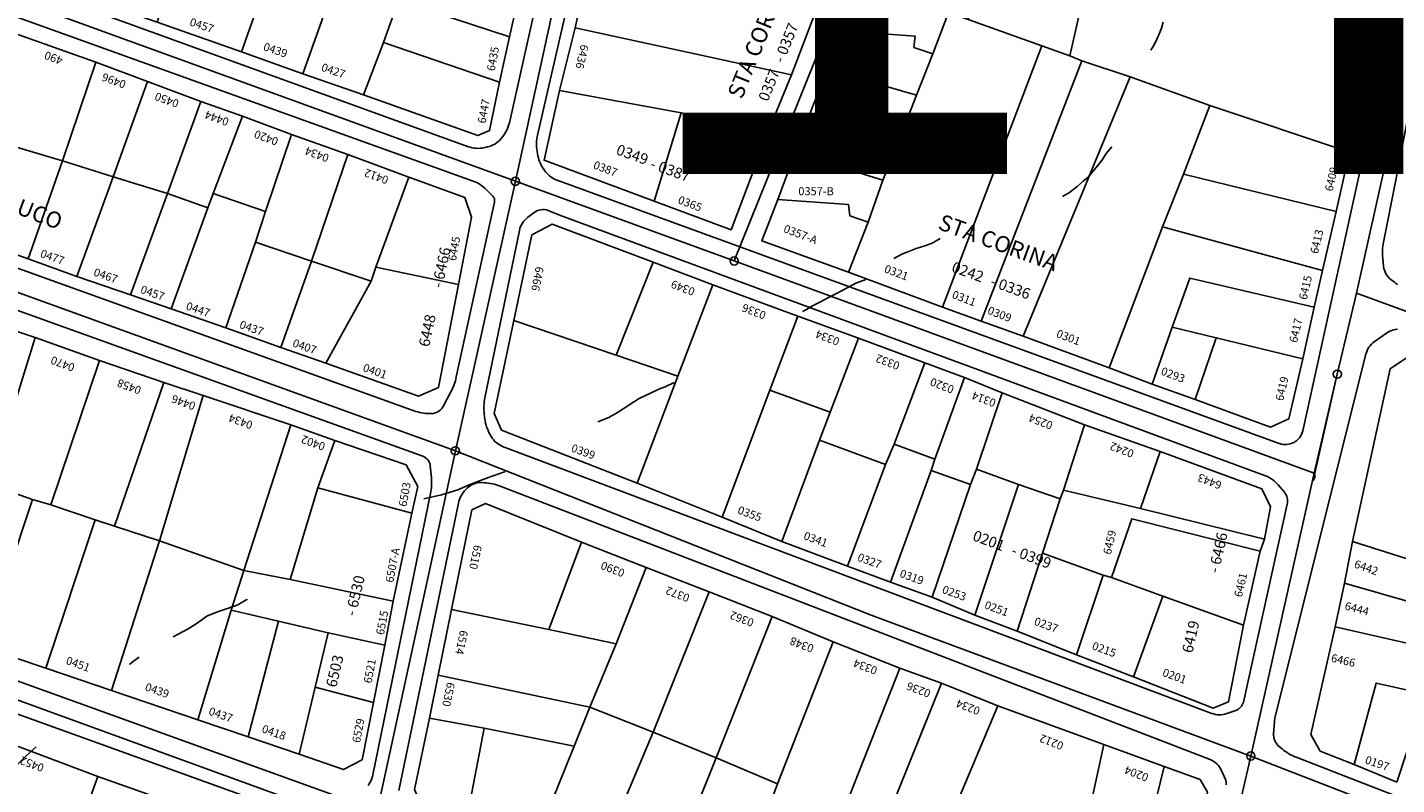
# Model space of a CAD drawing. Extents: x 341965 to 349308, y 6286600 to 6293425.
# Drawn here: x 345547 to 345801, y 6290346 to 6290487 of the extents above; entities that cross this region are included whole.
import ezdxf

# ---------------------------------------------------------------- set-up
doc = ezdxf.new("R2010")
doc.units = 0
doc.header["$MEASUREMENT"] = 0
doc.layers.get('0').update_dxf_attribs({"linetype": 'CONTINUOUS'})
for name, color, linetype in [('1010', 7, 'CONTINUOUS'), ('1400', 7, 'CONTINUOUS'), ('1500', 7, 'CONTINUOUS'), ('2000', 7, 'CONTINUOUS'), ('2510', 7, 'CONTINUOUS'), ('LIMITE_PREDIAL', 7, 'CONTINUOUS')]:
    doc.layers.add(name, color=color, linetype=linetype)

msp = doc.modelspace()

# ---------------------------------------------------------------- linework, layer by layer
at = {"color": 10}
for points in [[(345611.17, 6290601.79), (345664.68, 6290583.15), (345637.49, 6290458.61)], [(345785.9, 6290541.35), (345807.15, 6290533.71), (345797.15, 6290495.1), (345801.47, 6290471.73), (345793.89, 6290437.8), (345790.34, 6290422.76)], [(345458.46, 6290523.64), (345637.49, 6290458.61)], [(345678.19, 6290443.8), (345702.24, 6290503.53)], [(345448.52, 6290472.84), (345626.33, 6290408.5)], [(345637.49, 6290458.61), (345626.33, 6290408.5)], [(345637.49, 6290458.61), (345678.19, 6290443.8)], [(345678.19, 6290443.8), (345786.06, 6290404.32), (345790.34, 6290422.76)], [(345790.34, 6290422.76), (345793.89, 6290437.8), (345833.66, 6290423.32), (345886.08, 6290405.09), (345893.09, 6290403.69), (345908.23, 6290404.25), (345916.64, 6290405.38), (345920.57, 6290405.38), (345979.44, 6290391.36), (346049.79, 6290375.24)], [(345790.34, 6290422.76), (345785.87, 6290402.99), (345786.2, 6290403.64), (345786.06, 6290404.32), (345774.27, 6290351.75)], [(345626.33, 6290408.5), (345611.05, 6290338.07)], [(345626.33, 6290408.5), (345703.65, 6290377.95), (345774.27, 6290351.75)], [(345432.68, 6290403.01), (345479.74, 6290385.88), (345611.05, 6290338.07)], [(345774.27, 6290351.75), (345757.82, 6290280.82)], [(345774.27, 6290351.75), (345833.08, 6290328.95), (345897.24, 6290302.63), (345942.23, 6290284.46), (345970.38, 6290272.82), (346023.05, 6290252.13)]]:
    msp.add_lwpolyline(points, dxfattribs=at)
at = {"color": 1}
for points in [[(345757.97, 6290488.22), (345757.62, 6290487.09), (345757.25, 6290486.17), (345756.79, 6290485.04), (345756.27, 6290483.99), (345755.64, 6290483.01)], [(345748.39, 6290465), (345747.38, 6290463.77), (345746.54, 6290462.47), (345745.2, 6290460.79), (345744.02, 6290459.4), (345743.09, 6290458.61), (345741.93, 6290457.62), (345740.55, 6290456.52), (345739.26, 6290455.77)], [(345716.46, 6290447.95), (345714.97, 6290447.12), (345713.62, 6290446.62), (345712.01, 6290446.1), (345710.46, 6290445.48), (345709.47, 6290445.14), (345707.85, 6290444.29)], [(345702.56, 6290440.37), (345702.53, 6290440.29), (345700.91, 6290439.73), (345697.44, 6290437.86), (345695.72, 6290436.98), (345694.24, 6290436.21), (345692.71, 6290435.45), (345691.63, 6290434.79), (345690.87, 6290434.43)], [(345666.99, 6290421.19), (345665.31, 6290420.4), (345664.15, 6290419.96), (345662.75, 6290419.28), (345660.5, 6290418.25), (345658.77, 6290417.13), (345656.47, 6290415.64), (345654.86, 6290414.7), (345652.81, 6290413.92)], [(345635.43, 6290404.54), (345635.48, 6290404.57), (345632.31, 6290403.47), (345629.18, 6290402.28), (345626.78, 6290401.26), (345623.72, 6290400.3), (345620.48, 6290399.6)], [(345587.57, 6290380.89), (345587.56, 6290380.85), (345585.88, 6290379.84), (345583.97, 6290379.19), (345582.06, 6290378.54), (345580.11, 6290377.75), (345578.13, 6290376.33), (345576.64, 6290375.4), (345573.86, 6290373.89)], [(345567.5, 6290370.16), (345566.44, 6290369.39), (345565.74, 6290368.8)], [(345548.39, 6290353.46), (345546.48, 6290351.8), (345545.13, 6290350.41), (345542.88, 6290348.24), (345541.26, 6290347.13), (345540.15, 6290346.35), (345538.91, 6290345.33), (345538.03, 6290344.64), (345537.22, 6290343.88), (345536.09, 6290342.92), (345534.88, 6290342.12), (345533.74, 6290341.3), (345533.03, 6290340.83), (345530.44, 6290339.43), (345528.95, 6290338.87), (345527.78, 6290338.1), (345526.81, 6290337.24), (345526.08, 6290336.45), (345524.96, 6290335.44)]]:
    msp.add_lwpolyline(points, dxfattribs=at)
msp.add_circle((345678.18, 6290443.8), 0.759)
at = {"layer": '1400', "color": 2}
for points in [[(345537.76, 6290500.06), (345547.2, 6290496.65), (345555.12, 6290493.74), (345570.89, 6290488.2), (345586.54, 6290482.67), (345597.98, 6290478.58), (345609.23, 6290474.7), (345630.5, 6290467.11), (345632.69, 6290468.03), (345634.51, 6290477.06), (345636.41, 6290485.47), (345638.23, 6290493.79), (345640.05, 6290502.41), (345641.86, 6290509.93), (345643.59, 6290518.04), (345647.3, 6290535.89), (345648.92, 6290544.3), (345651.02, 6290552.82), (345654.46, 6290568.96)], [(345651.21, 6290499.12), (345648.61, 6290487.12), (345645.71, 6290475.52), (345642.81, 6290462.52), (345663.31, 6290454.92), (345677.61, 6290449.62), (345684.71, 6290468.32), (345688.81, 6290478.42), (345693.11, 6290489.62)], [(345701.11, 6290494.22), (345698.31, 6290486.62), (345695.31, 6290478.82), (345692.11, 6290470.82), (345689.21, 6290463.12), (345686.31, 6290455.22), (345683.31, 6290447.52), (345699.41, 6290441.72), (345716.91, 6290435.22), (345724.11, 6290432.62), (345731.91, 6290429.82), (345747.91, 6290423.92), (345755.91, 6290420.92), (345763.91, 6290418.02), (345777.91, 6290412.92), (345781.31, 6290414.42), (345783.91, 6290425.62), (345786.01, 6290435.22), (345787.61, 6290442.02), (345790.11, 6290453.02), (345792.61, 6290464.02), (345795.01, 6290473.92), (345795.21, 6290477.12), (345794.41, 6290481.22), (345792.31, 6290485.42), (345790.61, 6290491.52)], [(345583.61, 6290431.38), (345593.84, 6290427.74), (345602.26, 6290424.78), (345619.49, 6290418.68), (345623.18, 6290420.3), (345626.88, 6290439.42), (345629.31, 6290451.93), (345628.09, 6290455.62), (345617.66, 6290459.37), (345606.34, 6290463.61), (345595.82, 6290467.34), (345586.71, 6290470.7), (345578.99, 6290473.45), (345569.06, 6290477.2), (345559.45, 6290480.75), (345543.22, 6290486.56)], [(345530.52, 6290449.99), (345546.85, 6290444.18), (345555.96, 6290440.93), (345565.88, 6290437.48), (345573.5, 6290434.93), (345583.61, 6290431.38)], [(345663.12, 6290443.56), (345674.22, 6290439.36), (345690.02, 6290433.56), (345701.32, 6290429.46), (345713.62, 6290424.86), (345721.02, 6290422.16), (345728.02, 6290419.26), (345743.32, 6290413.36), (345757.42, 6290408.36), (345776.32, 6290401.46), (345777.92, 6290398.06), (345776.82, 6290392.06), (345776.02, 6290389.86), (345772.92, 6290376.06), (345770.12, 6290361.86), (345767.22, 6290360.66), (345752.42, 6290366.46), (345741.82, 6290370.56), (345730.82, 6290374.96), (345722.92, 6290377.96), (345715.02, 6290381.26), (345707.22, 6290384.06), (345699.22, 6290387.06), (345687.02, 6290391.66), (345675.92, 6290396.16), (345660.12, 6290402.46), (345634.92, 6290412.36), (345633.52, 6290415.46), (345637.22, 6290432.76), (345640.52, 6290448.66), (345644.32, 6290450.66), (345663.12, 6290443.56)], [(345538.51, 6290372.02), (345550.18, 6290368.11), (345562.35, 6290363.91), (345578.44, 6290358.47), (345587.79, 6290355.33), (345597.25, 6290352.08), (345605.5, 6290349.22), (345608.97, 6290351.07), (345611.09, 6290361.71), (345613.22, 6290372.35), (345614.78, 6290380.57), (345618.21, 6290396.93), (345619.33, 6290401.85), (345617.17, 6290405.91), (345603.89, 6290410.4), (345595.74, 6290413.36), (345579.45, 6290418.8), (345572.11, 6290421.18), (345560.14, 6290425.28), (345548.17, 6290429.59), (345526.75, 6290436.73)], [(345803.23, 6290425.8), (345800.16, 6290423.75), (345793.16, 6290391.64), (345791.68, 6290383.92), (345789.91, 6290375.79), (345785.4, 6290355.73), (345787.15, 6290352.66), (345793.49, 6290350.16), (345801.42, 6290346.91)], [(345618.71, 6290345.51), (345621.51, 6290358.81), (345623.11, 6290366.81), (345625.61, 6290379.01), (345629.41, 6290397.51), (345631.91, 6290398.71), (345649.81, 6290391.51), (345661.81, 6290386.81), (345673.51, 6290382.31), (345685.21, 6290377.71), (345696.61, 6290373.01), (345709.01, 6290368.11), (345716.71, 6290365.31), (345727.21, 6290361.11), (345746.91, 6290353.91), (345758.11, 6290349.81), (345764.81, 6290347.41), (345766.21, 6290345.01)], [(345543.86, 6290226.41), (345555.43, 6290222.54), (345566.71, 6290218.67), (345575.27, 6290216.26), (345578.79, 6290218.24), (345582.29, 6290235.32), (345584.35, 6290244.51), (345586.31, 6290254.19), (345588.88, 6290266.18), (345592.07, 6290281.46), (345597.12, 6290304.93), (345599.38, 6290315.41), (345601.13, 6290323.3), (345603.09, 6290330.42), (345601.11, 6290333.53), (345590.55, 6290336.95), (345582.77, 6290339.9), (345574.19, 6290342.85), (345559.82, 6290347.94), (345539.07, 6290355.77)]]:
    msp.add_lwpolyline(points, dxfattribs=at)
at = {"layer": '1500'}
for centre in [(345637.48, 6290458.61), (345790.33, 6290422.76), (345626.32, 6290408.5), (345774.26, 6290351.75)]:
    msp.add_circle(centre, 0.759, dxfattribs=at)
at = {"layer": '2000', "color": 1}
for points in [[(345465.88, 6290524.06), (345628.76, 6290465.05), (345629.11, 6290464.94), (345629.46, 6290464.85), (345629.82, 6290464.79), (345630.19, 6290464.75), (345630.55, 6290464.74), (345630.92, 6290464.76), (345631.28, 6290464.8), (345631.64, 6290464.86), (345632.32, 6290465.01), (345632.67, 6290465.11), (345633.01, 6290465.23), (345633.34, 6290465.38), (345633.66, 6290465.55), (345633.96, 6290465.75), (345634.24, 6290465.97), (345634.51, 6290466.22), (345634.75, 6290466.49), (345635.09, 6290466.89), (345635.32, 6290467.18), (345635.53, 6290467.48), (345635.72, 6290467.79), (345635.89, 6290468.12), (345636.04, 6290468.45), (345636.17, 6290468.8), (345636.28, 6290469.15), (345636.37, 6290469.51), (345659.45, 6290572.98)], [(345665.34, 6290570.31), (345641.61, 6290467.22), (345641.54, 6290466.86), (345641.48, 6290466.49), (345641.44, 6290466.12), (345641.42, 6290465.75), (345641.42, 6290465.38), (345641.43, 6290465.01), (345641.47, 6290464.64), (345641.52, 6290464.28), (345641.61, 6290463.7), (345641.68, 6290463.34), (345641.77, 6290462.98), (345641.87, 6290462.62), (345642, 6290462.28), (345642.14, 6290461.94), (345642.3, 6290461.6), (345642.48, 6290461.28), (345642.68, 6290460.97), (345642.87, 6290460.68), (345643.08, 6290460.38), (345643.32, 6290460.11), (345643.57, 6290459.85), (345643.84, 6290459.61), (345644.14, 6290459.4), (345644.45, 6290459.21), (345644.77, 6290459.04), (345645.1, 6290458.9), (345779.51, 6290409.88), (345780.19, 6290409.7), (345780.89, 6290409.67), (345781.58, 6290409.79), (345782.23, 6290410.05), (345782.81, 6290410.44), (345783.3, 6290410.94), (345783.67, 6290411.54), (345783.91, 6290412.2), (345796.21, 6290468.02), (345796.3, 6290468.39), (345796.37, 6290468.75), (345796.44, 6290469.12), (345796.5, 6290469.49), (345796.55, 6290469.86), (345796.59, 6290470.23), (345796.62, 6290470.6), (345796.64, 6290470.98), (345796.83, 6290475.47), (345796.85, 6290475.84), (345796.85, 6290476.22), (345796.84, 6290476.59), (345796.82, 6290476.96), (345796.78, 6290477.33), (345796.74, 6290477.71), (345796.69, 6290478.07), (345796.63, 6290478.44), (345795.34, 6290485.37), (345794.2, 6290488.1)], [(345457.84, 6290473.74), (345618.98, 6290415.84), (345619.33, 6290415.72), (345619.69, 6290415.62), (345620.05, 6290415.54), (345620.41, 6290415.48), (345620.78, 6290415.44), (345621.15, 6290415.41), (345621.52, 6290415.41), (345621.89, 6290415.42), (345621.94, 6290415.42), (345622.28, 6290415.47), (345622.61, 6290415.55), (345622.93, 6290415.68), (345623.22, 6290415.85), (345623.5, 6290416.05), (345623.74, 6290416.29), (345623.96, 6290416.55), (345624.13, 6290416.85), (345625.5, 6290419.45), (345625.67, 6290419.79), (345625.82, 6290420.13), (345625.96, 6290420.47), (345626.09, 6290420.82), (345626.21, 6290421.17), (345626.32, 6290421.53), (345626.41, 6290421.89), (345626.49, 6290422.25), (345633.61, 6290454.72), (345633.63, 6290454.87), (345633.63, 6290455.03), (345633.62, 6290455.18), (345633.58, 6290455.33), (345633.53, 6290455.47), (345633.46, 6290455.61), (345633.38, 6290455.73), (345633.28, 6290455.85), (345632.07, 6290457.08), (345631.8, 6290457.34), (345631.52, 6290457.58), (345631.23, 6290457.8), (345630.93, 6290458.01), (345630.61, 6290458.2), (345630.29, 6290458.37), (345629.95, 6290458.53), (345629.61, 6290458.66), (345463.2, 6290518.49)], [(345804.35, 6290475.31), (345801.24, 6290458.8), (345798.94, 6290447.31), (345798.87, 6290446.94), (345798.81, 6290446.58), (345798.77, 6290446.21), (345798.75, 6290445.83), (345798.74, 6290445.46), (345798.74, 6290445.09), (345798.76, 6290444.72), (345798.79, 6290444.35), (345798.95, 6290442.78), (345799, 6290442.43), (345799.09, 6290442.09), (345799.21, 6290441.76), (345799.37, 6290441.44), (345799.56, 6290441.14), (345799.77, 6290440.85), (345800.01, 6290440.6), (345800.28, 6290440.36), (345800.95, 6290439.84), (345801.25, 6290439.61), (345801.56, 6290439.4)], [(345610.09, 6290346.29), (345610.3, 6290346.59), (345610.48, 6290346.9), (345610.64, 6290347.23), (345610.78, 6290347.57), (345610.89, 6290347.92), (345610.98, 6290348.27), (345621.7, 6290400.54), (345621.77, 6290400.91), (345621.82, 6290401.28), (345621.86, 6290401.65), (345621.89, 6290402.02), (345621.9, 6290402.39), (345621.9, 6290402.76), (345621.89, 6290403.14), (345621.86, 6290403.51), (345621.66, 6290405.71), (345621.61, 6290406), (345621.52, 6290406.29), (345621.39, 6290406.56), (345621.23, 6290406.81), (345621.03, 6290407.03), (345620.8, 6290407.22), (345620.55, 6290407.38), (345620.28, 6290407.5), (345453.88, 6290467.33)], [(345643.26, 6290453.29), (345642.92, 6290453.35), (345642.58, 6290453.37), (345642.24, 6290453.34), (345641.91, 6290453.27), (345641.58, 6290453.16), (345641.28, 6290453.01), (345640.99, 6290452.82), (345639.76, 6290451.87), (345639.48, 6290451.64), (345639.23, 6290451.39), (345639, 6290451.11), (345638.79, 6290450.82), (345638.61, 6290450.51), (345638.46, 6290450.18), (345638.34, 6290449.84), (345638.25, 6290449.49), (345631.81, 6290418.34), (345631.74, 6290417.98), (345631.69, 6290417.61), (345631.65, 6290417.24), (345631.63, 6290416.87), (345631.62, 6290416.5), (345631.63, 6290416.13), (345631.65, 6290415.75), (345631.69, 6290415.39), (345631.82, 6290414.38), (345631.87, 6290414.02), (345631.94, 6290413.65), (345632.04, 6290413.29), (345632.14, 6290412.94), (345632.27, 6290412.59), (345632.41, 6290412.25), (345632.57, 6290411.92), (345632.75, 6290411.59), (345632.98, 6290411.18), (345633.17, 6290410.87), (345633.39, 6290410.58), (345633.63, 6290410.32), (345633.89, 6290410.07), (345634.17, 6290409.85), (345634.47, 6290409.65), (345634.79, 6290409.47), (345635.12, 6290409.33), (345766.98, 6290359.68), (345767.32, 6290359.57), (345767.67, 6290359.48), (345768.03, 6290359.43), (345768.38, 6290359.41), (345768.74, 6290359.42), (345769.1, 6290359.46), (345769.45, 6290359.54), (345769.79, 6290359.64), (345771.45, 6290360.23), (345771.7, 6290360.34), (345771.94, 6290360.47), (345772.16, 6290360.64), (345772.35, 6290360.83), (345772.52, 6290361.05), (345772.67, 6290361.28), (345772.78, 6290361.53), (345772.86, 6290361.79), (345781, 6290398.56), (345781.05, 6290398.85), (345781.07, 6290399.15), (345781.05, 6290399.44), (345781, 6290399.73), (345780.92, 6290400.02), (345780.81, 6290400.29), (345780.66, 6290400.55), (345780.49, 6290400.79), (345779.36, 6290402.16), (345779.12, 6290402.44), (345778.86, 6290402.69), (345778.58, 6290402.94), (345778.29, 6290403.16), (345777.99, 6290403.36), (345777.67, 6290403.54), (345777.34, 6290403.7), (345777, 6290403.84), (345645.86, 6290452.28), (345643.58, 6290453.18), (345643.26, 6290453.29)], [(345801.51, 6290431.12), (345801.15, 6290431.06), (345800.8, 6290430.98), (345800.46, 6290430.86), (345800.12, 6290430.72), (345799.81, 6290430.55), (345799.5, 6290430.36), (345797.22, 6290428.77), (345796.94, 6290428.55), (345796.68, 6290428.31), (345796.44, 6290428.04), (345796.22, 6290427.76), (345796.04, 6290427.45), (345795.88, 6290427.13), (345795.75, 6290426.8), (345795.66, 6290426.45), (345778.7, 6290358.84), (345778.5, 6290355.95), (345778.5, 6290355.61), (345778.53, 6290355.26), (345778.61, 6290354.93), (345778.73, 6290354.6), (345778.89, 6290354.29), (345779.08, 6290354), (345779.3, 6290353.74), (345779.55, 6290353.5), (345780.12, 6290353.04), (345780.41, 6290352.81), (345780.71, 6290352.59), (345781.02, 6290352.38), (345781.33, 6290352.18), (345781.66, 6290352), (345781.99, 6290351.83), (345782.33, 6290351.68), (345782.67, 6290351.54), (346006.66, 6290264.39)], [(345444.61, 6290401.88), (345603.61, 6290344.55)], [(345630.82, 6290402.61), (345630.47, 6290402.57), (345630.12, 6290402.5), (345629.79, 6290402.39), (345629.47, 6290402.25), (345629.16, 6290402.07), (345628.87, 6290401.87), (345628.61, 6290401.63), (345628.27, 6290401.3), (345628.02, 6290401.04), (345627.79, 6290400.75), (345627.59, 6290400.45), (345627.4, 6290400.14), (345627.24, 6290399.82), (345627.1, 6290399.48), (345626.99, 6290399.13), (345626.91, 6290398.78), (345615.79, 6290345.33)], [(345769.64, 6290346.42), (345769.66, 6290346.54), (345769.68, 6290346.66), (345769.68, 6290346.78), (345769.68, 6290346.9), (345769.66, 6290347.03), (345769.63, 6290347.15), (345769.6, 6290347.26), (345769.55, 6290347.38), (345768.73, 6290349.17), (345768.57, 6290349.49), (345768.38, 6290349.79), (345768.16, 6290350.06), (345767.91, 6290350.32), (345767.64, 6290350.55), (345767.35, 6290350.76), (345767.04, 6290350.93), (345766.71, 6290351.08), (345634.65, 6290401.96), (345634.3, 6290402.08), (345633.94, 6290402.2), (345633.58, 6290402.3), (345633.22, 6290402.38), (345632.86, 6290402.45), (345632.49, 6290402.51), (345632.12, 6290402.55), (345631.75, 6290402.58), (345631.17, 6290402.61), (345630.82, 6290402.61)], [(345605.39, 6290337.7), (345441.03, 6290397.04)]]:
    msp.add_lwpolyline(points, dxfattribs=at)
at = {"layer": 'LIMITE_PREDIAL', "color": 4}
for points in [[(345735.21, 6290551.02), (345726.81, 6290512.52), (345724.11, 6290499.82), (345721.71, 6290488.72), (345735.41, 6290483.82), (345740.61, 6290481.92), (345745.71, 6290504.72), (345746.51, 6290507.82), (345734.21, 6290510.82), (345744.01, 6290547.92), (345735.21, 6290551.02)], [(345586.54, 6290482.67), (345603.75, 6290531.34), (345587.29, 6290536.67), (345570.89, 6290488.2), (345586.54, 6290482.67)], [(345792.61, 6290464.02), (345795.01, 6290473.92), (345795.21, 6290477.12), (345794.41, 6290481.22), (345792.31, 6290485.42), (345790.61, 6290491.52), (345791.21, 6290500.02), (345792.21, 6290505.12), (345796.61, 6290529.82), (345779.61, 6290535.62), (345771.21, 6290498.22), (345759.31, 6290501.32), (345745.71, 6290504.72), (345740.61, 6290481.92), (345742.81, 6290481.02), (345751.81, 6290478.02), (345766.61, 6290472.72), (345792.61, 6290464.02)], [(345586.54, 6290482.67), (345603.75, 6290531.34), (345615.29, 6290527.36), (345597.98, 6290478.58), (345586.54, 6290482.67)], [(345597.98, 6290478.58), (345615.29, 6290527.36), (345627.43, 6290523.38), (345624.3, 6290515.75), (345621.39, 6290507.72), (345618.47, 6290499.69), (345615.75, 6290492.26), (345612.93, 6290484.43), (345609.23, 6290474.7), (345597.98, 6290478.58)], [(345638.23, 6290493.79), (345618.47, 6290499.69), (345615.75, 6290492.26), (345636.41, 6290485.47), (345638.23, 6290493.79)], [(345648.61, 6290487.12), (345688.81, 6290478.42), (345693.11, 6290489.62), (345651.21, 6290499.12), (345648.61, 6290487.12)], [(345698.31, 6290486.62), (345711.81, 6290485.62), (345711.61, 6290483.52), (345715.11, 6290482.32), (345718.01, 6290490.02), (345710.91, 6290492.42), (345707.71, 6290493.62), (345701.11, 6290494.22), (345698.31, 6290486.62)], [(345636.41, 6290485.47), (345615.75, 6290492.26), (345612.93, 6290484.43), (345634.51, 6290477.06), (345636.41, 6290485.47)], [(345716.91, 6290435.22), (345735.41, 6290483.82), (345721.71, 6290488.72), (345718.01, 6290490.02), (345715.11, 6290482.32), (345712.11, 6290474.62), (345709.11, 6290467.02), (345705.81, 6290458.82), (345703.11, 6290451.02), (345699.41, 6290441.72), (345716.91, 6290435.22)], [(345559.45, 6290480.75), (345553.25, 6290462.42), (345536.72, 6290467.33), (345543.22, 6290486.56), (345559.45, 6290480.75)], [(345645.71, 6290475.52), (345668.31, 6290471.32), (345684.71, 6290468.32), (345688.81, 6290478.42), (345648.61, 6290487.12), (345645.71, 6290475.52)], [(345698.31, 6290486.62), (345711.81, 6290485.62), (345711.61, 6290483.52), (345715.11, 6290482.32), (345712.11, 6290474.62), (345706.51, 6290476.22), (345706.31, 6290478.12), (345695.31, 6290478.82), (345698.31, 6290486.62)], [(345630.5, 6290467.11), (345609.23, 6290474.7), (345612.93, 6290484.43), (345634.51, 6290477.06), (345632.69, 6290468.03), (345630.5, 6290467.11)], [(345716.91, 6290435.22), (345724.11, 6290432.62), (345742.81, 6290481.02), (345740.61, 6290481.92), (345735.41, 6290483.82), (345716.91, 6290435.22)], [(345559.45, 6290480.75), (345553.25, 6290462.42), (345562.66, 6290459.46), (345569.06, 6290477.2), (345559.45, 6290480.75)], [(345724.11, 6290432.62), (345742.81, 6290481.02), (345751.81, 6290478.02), (345731.91, 6290429.82), (345724.11, 6290432.62)], [(345578.99, 6290473.45), (345572.78, 6290456.32), (345562.66, 6290459.46), (345569.06, 6290477.2), (345578.99, 6290473.45)], [(345692.11, 6290470.82), (345705.21, 6290469.82), (345705.11, 6290468.22), (345709.11, 6290467.02), (345712.11, 6290474.62), (345706.51, 6290476.22), (345706.31, 6290478.12), (345695.31, 6290478.82), (345692.11, 6290470.82)], [(345747.91, 6290423.92), (345757.81, 6290450.12), (345761.71, 6290459.92), (345766.61, 6290472.72), (345751.81, 6290478.02), (345731.91, 6290429.82), (345747.91, 6290423.92)], [(345663.31, 6290454.92), (345668.31, 6290471.32), (345645.71, 6290475.52), (345642.81, 6290462.52), (345663.31, 6290454.92)], [(345578.99, 6290473.45), (345572.78, 6290456.32), (345580.3, 6290453.67), (345581.28, 6290456.37), (345586.71, 6290470.7), (345578.99, 6290473.45)], [(345792.61, 6290464.02), (345766.61, 6290472.72), (345761.71, 6290459.92), (345790.11, 6290453.02), (345792.61, 6290464.02)], [(345595.82, 6290467.34), (345591, 6290453.03), (345581.28, 6290456.37), (345586.71, 6290470.7), (345595.82, 6290467.34)], [(345677.61, 6290449.62), (345684.71, 6290468.32), (345668.31, 6290471.32), (345663.31, 6290454.92), (345677.61, 6290449.62)], [(345692.11, 6290470.82), (345705.21, 6290469.82), (345705.11, 6290468.22), (345709.11, 6290467.02), (345705.81, 6290458.82), (345700.61, 6290460.42), (345700.71, 6290462.42), (345689.21, 6290463.12), (345692.11, 6290470.82)], [(345546.85, 6290444.18), (345553.25, 6290462.42), (345536.72, 6290467.33), (345530.52, 6290449.99), (345546.85, 6290444.18)], [(345606.34, 6290463.61), (345599.55, 6290443.77), (345589.13, 6290447.31), (345591, 6290453.03), (345595.82, 6290467.34), (345606.34, 6290463.61)], [(345555.96, 6290440.93), (345562.66, 6290459.46), (345553.25, 6290462.42), (345546.85, 6290444.18), (345555.96, 6290440.93)], [(345617.66, 6290459.37), (345611.56, 6290442.64), (345610.67, 6290440.03), (345599.55, 6290443.77), (345606.34, 6290463.61), (345617.66, 6290459.37)], [(345686.31, 6290455.22), (345699.41, 6290454.32), (345699.71, 6290452.22), (345703.11, 6290451.02), (345705.81, 6290458.82), (345700.61, 6290460.42), (345700.71, 6290462.42), (345689.21, 6290463.12), (345686.31, 6290455.22)], [(345555.96, 6290440.93), (345562.66, 6290459.46), (345572.78, 6290456.32), (345565.88, 6290437.48), (345555.96, 6290440.93)], [(345626.88, 6290439.42), (345611.56, 6290442.64), (345617.66, 6290459.37), (345628.09, 6290455.62), (345629.31, 6290451.93), (345626.88, 6290439.42)], [(345790.11, 6290453.02), (345787.61, 6290442.02), (345757.81, 6290450.12), (345761.71, 6290459.92), (345790.11, 6290453.02)], [(345565.88, 6290437.48), (345572.78, 6290456.32), (345580.3, 6290453.67), (345573.5, 6290434.93), (345565.88, 6290437.48)], [(345583.61, 6290431.38), (345589.13, 6290447.31), (345591, 6290453.03), (345581.28, 6290456.37), (345580.3, 6290453.67), (345573.5, 6290434.93), (345583.61, 6290431.38)], [(345683.31, 6290447.52), (345699.41, 6290441.72), (345703.11, 6290451.02), (345699.71, 6290452.22), (345699.41, 6290454.32), (345686.31, 6290455.22), (345683.31, 6290447.52)], [(345637.22, 6290432.76), (345656.22, 6290426.26), (345663.12, 6290443.56), (345644.32, 6290450.66), (345640.52, 6290448.66), (345637.22, 6290432.76)], [(345787.61, 6290442.02), (345786.01, 6290435.22), (345762.91, 6290440.62), (345759.61, 6290431.52), (345755.91, 6290420.92), (345747.91, 6290423.92), (345757.81, 6290450.12), (345787.61, 6290442.02)], [(345593.84, 6290427.74), (345599.55, 6290443.77), (345589.13, 6290447.31), (345583.61, 6290431.38), (345593.84, 6290427.74)], [(345602.26, 6290424.78), (345610.67, 6290440.03), (345599.55, 6290443.77), (345593.84, 6290427.74), (345602.26, 6290424.78)], [(345619.49, 6290418.68), (345623.18, 6290420.3), (345626.88, 6290439.42), (345611.56, 6290442.64), (345610.67, 6290440.03), (345602.26, 6290424.78), (345619.49, 6290418.68)], [(345674.22, 6290439.36), (345667.72, 6290422.36), (345656.22, 6290426.26), (345663.12, 6290443.56), (345674.22, 6290439.36)], [(345690.02, 6290433.56), (345684.82, 6290419.76), (345675.92, 6290396.16), (345660.12, 6290402.46), (345667.72, 6290422.36), (345674.22, 6290439.36), (345690.02, 6290433.56)], [(345786.01, 6290435.22), (345762.91, 6290440.62), (345759.61, 6290431.52), (345767.81, 6290429.52), (345783.91, 6290425.62), (345786.01, 6290435.22)], [(345526.75, 6290436.73), (345518.27, 6290411.09), (345515.89, 6290403.75), (345523.23, 6290401.07), (345530.18, 6290398.49), (345537.52, 6290396.11), (345539.72, 6290402.24), (345548.17, 6290429.59), (345526.75, 6290436.73)], [(345660.12, 6290402.46), (345667.72, 6290422.36), (345656.22, 6290426.26), (345637.22, 6290432.76), (345633.52, 6290415.46), (345634.92, 6290412.36), (345660.12, 6290402.46)], [(345690.02, 6290433.56), (345684.82, 6290419.76), (345696.02, 6290415.66), (345701.32, 6290429.46), (345690.02, 6290433.56)], [(345755.91, 6290420.92), (345759.61, 6290431.52), (345767.81, 6290429.52), (345763.91, 6290418.02), (345755.91, 6290420.92)], [(345560.14, 6290425.28), (345551.08, 6290398.43), (345547.66, 6290399.47), (345539.72, 6290402.24), (345548.17, 6290429.59), (345560.14, 6290425.28)], [(345713.62, 6290424.86), (345707.92, 6290409.76), (345706.32, 6290405.96), (345694.02, 6290410.46), (345696.02, 6290415.66), (345701.32, 6290429.46), (345713.62, 6290424.86)], [(345783.91, 6290425.62), (345781.31, 6290414.42), (345777.91, 6290412.92), (345763.91, 6290418.02), (345767.81, 6290429.52), (345783.91, 6290425.62)], [(345560.14, 6290425.28), (345551.08, 6290398.43), (345559.33, 6290395.66), (345562.95, 6290394.52), (345572.11, 6290421.18), (345560.14, 6290425.28)], [(345713.62, 6290424.86), (345707.92, 6290409.76), (345715.52, 6290406.96), (345721.02, 6290422.16), (345713.62, 6290424.86)], [(345803.23, 6290425.8), (345822.21, 6290419.72), (345812.95, 6290385.37), (345793.16, 6290391.64), (345800.16, 6290423.75), (345803.23, 6290425.8)], [(345579.45, 6290418.8), (345571.29, 6290391.76), (345562.95, 6290394.52), (345572.11, 6290421.18), (345579.45, 6290418.8)], [(345728.02, 6290419.26), (345723.22, 6290405.06), (345722.12, 6290402.26), (345714.82, 6290404.86), (345715.52, 6290406.96), (345721.02, 6290422.16), (345728.02, 6290419.26)], [(345579.45, 6290418.8), (345571.29, 6290391.76), (345586.99, 6290386.22), (345595.74, 6290413.36), (345579.45, 6290418.8)], [(345687.02, 6290391.66), (345694.02, 6290410.46), (345696.02, 6290415.66), (345684.82, 6290419.76), (345675.92, 6290396.16), (345687.02, 6290391.66)], [(345743.32, 6290413.36), (345739.42, 6290401.16), (345738.82, 6290399.56), (345731.02, 6290402.26), (345723.22, 6290405.06), (345728.02, 6290419.26), (345743.32, 6290413.36)], [(345603.89, 6290410.4), (345600.73, 6290401.64), (345595.61, 6290384.56), (345586.99, 6290386.22), (345595.74, 6290413.36), (345603.89, 6290410.4)], [(345757.42, 6290408.36), (345753.72, 6290397.76), (345739.42, 6290401.16), (345743.32, 6290413.36), (345757.42, 6290408.36)], [(345618.21, 6290396.93), (345600.73, 6290401.64), (345603.89, 6290410.4), (345617.17, 6290405.91), (345619.33, 6290401.85), (345618.21, 6290396.93)], [(345699.22, 6290387.06), (345706.32, 6290405.96), (345694.02, 6290410.46), (345687.02, 6290391.66), (345699.22, 6290387.06)], [(345699.22, 6290387.06), (345706.32, 6290405.96), (345707.92, 6290409.76), (345715.52, 6290406.96), (345714.82, 6290404.86), (345707.22, 6290384.06), (345699.22, 6290387.06)], [(345776.82, 6290392.06), (345753.72, 6290397.76), (345757.42, 6290408.36), (345776.32, 6290401.46), (345777.92, 6290398.06), (345776.82, 6290392.06)], [(345707.22, 6290384.06), (345714.82, 6290404.86), (345722.12, 6290402.26), (345715.02, 6290381.26), (345707.22, 6290384.06)], [(345722.92, 6290377.96), (345731.02, 6290402.26), (345723.22, 6290405.06), (345722.12, 6290402.26), (345715.02, 6290381.26), (345722.92, 6290377.96)], [(345531.07, 6290374.6), (345537.52, 6290396.11), (345539.72, 6290402.24), (345547.66, 6290399.47), (345538.51, 6290372.02), (345531.07, 6290374.6)], [(345618.21, 6290396.93), (345600.73, 6290401.64), (345595.61, 6290384.56), (345614.78, 6290380.57), (345618.21, 6290396.93)], [(345730.82, 6290374.96), (345735.52, 6290389.46), (345738.82, 6290399.56), (345731.02, 6290402.26), (345722.92, 6290377.96), (345730.82, 6290374.96)], [(345776.02, 6290389.86), (345752.12, 6290395.86), (345748.32, 6290384.96), (345746.82, 6290385.36), (345735.52, 6290389.46), (345738.82, 6290399.56), (345739.42, 6290401.16), (345753.72, 6290397.76), (345776.82, 6290392.06), (345776.02, 6290389.86)], [(345538.51, 6290372.02), (345547.66, 6290399.47), (345551.08, 6290398.43), (345559.33, 6290395.66), (345550.18, 6290368.11), (345538.51, 6290372.02)], [(345625.61, 6290379.01), (345643.71, 6290375.31), (345649.81, 6290391.51), (345631.91, 6290398.71), (345629.41, 6290397.51), (345625.61, 6290379.01)], [(345562.35, 6290363.91), (345571.29, 6290391.76), (345562.95, 6290394.52), (345559.33, 6290395.66), (345550.18, 6290368.11), (345562.35, 6290363.91)], [(345776.02, 6290389.86), (345752.12, 6290395.86), (345748.32, 6290384.96), (345757.92, 6290381.46), (345772.92, 6290376.06), (345776.02, 6290389.86)], [(345562.35, 6290363.91), (345571.29, 6290391.76), (345586.99, 6290386.22), (345584.61, 6290378.88), (345578.44, 6290358.47), (345562.35, 6290363.91)], [(345661.81, 6290386.81), (345656.21, 6290372.61), (345643.71, 6290375.31), (345649.81, 6290391.51), (345661.81, 6290386.81)], [(345791.68, 6290383.92), (345820.61, 6290375.59), (345822.81, 6290382.13), (345821.3, 6290382.5), (345812.95, 6290385.37), (345793.16, 6290391.64), (345791.68, 6290383.92)], [(345730.82, 6290374.96), (345735.52, 6290389.46), (345746.82, 6290385.36), (345741.82, 6290370.56), (345730.82, 6290374.96)], [(345613.22, 6290372.35), (345602.68, 6290374.67), (345584.61, 6290378.88), (345586.99, 6290386.22), (345595.61, 6290384.56), (345614.78, 6290380.57), (345613.22, 6290372.35)], [(345673.51, 6290382.31), (345663.11, 6290356.21), (345651.31, 6290360.81), (345656.21, 6290372.61), (345661.81, 6290386.81), (345673.51, 6290382.31)], [(345741.82, 6290370.56), (345746.82, 6290385.36), (345748.32, 6290384.96), (345757.92, 6290381.46), (345752.42, 6290366.46), (345741.82, 6290370.56)], [(345791.68, 6290383.92), (345820.61, 6290375.59), (345818.51, 6290369.26), (345789.91, 6290375.79), (345791.68, 6290383.92)], [(345685.21, 6290377.71), (345674.81, 6290351.41), (345663.11, 6290356.21), (345673.51, 6290382.31), (345685.21, 6290377.71)], [(345752.42, 6290366.46), (345757.92, 6290381.46), (345772.92, 6290376.06), (345770.12, 6290361.86), (345767.22, 6290360.66), (345752.42, 6290366.46)], [(345578.44, 6290358.47), (345584.61, 6290378.88), (345593.44, 6290376.82), (345587.79, 6290355.33), (345578.44, 6290358.47)], [(345625.61, 6290379.01), (345643.71, 6290375.31), (345656.21, 6290372.61), (345651.31, 6290360.81), (345623.11, 6290366.81), (345625.61, 6290379.01)], [(345597.25, 6290352.08), (345600.24, 6290364.53), (345602.68, 6290374.67), (345593.44, 6290376.82), (345587.79, 6290355.33), (345597.25, 6290352.08)], [(345685.21, 6290377.71), (345674.81, 6290351.41), (345686.21, 6290346.61), (345696.61, 6290373.01), (345685.21, 6290377.71)], [(345793.49, 6290350.16), (345797.58, 6290365.31), (345806.8, 6290363.27), (345815.84, 6290360.91), (345818.51, 6290369.26), (345789.91, 6290375.79), (345785.4, 6290355.73), (345787.15, 6290352.66), (345793.49, 6290350.16)], [(345611.09, 6290361.71), (345600.24, 6290364.53), (345602.68, 6290374.67), (345613.22, 6290372.35), (345611.09, 6290361.71)], [(345696.61, 6290373.01), (345686.21, 6290346.61), (345684.01, 6290340.51), (345696.11, 6290335.71), (345697.21, 6290338.21), (345709.01, 6290368.11), (345696.61, 6290373.01)], [(345716.71, 6290365.31), (345704.81, 6290335.71), (345697.21, 6290338.21), (345709.01, 6290368.11), (345716.71, 6290365.31)], [(345621.51, 6290358.81), (345631.71, 6290356.91), (345648.41, 6290353.61), (345651.31, 6290360.81), (345623.11, 6290366.81), (345621.51, 6290358.81)], [(345727.21, 6290361.11), (345715.11, 6290332.41), (345713.31, 6290333.01), (345704.81, 6290335.71), (345716.71, 6290365.31), (345727.21, 6290361.11)], [(345801.42, 6290346.91), (345806.8, 6290363.27), (345797.58, 6290365.31), (345793.49, 6290350.16), (345801.42, 6290346.91)], [(345605.5, 6290349.22), (345597.25, 6290352.08), (345600.24, 6290364.53), (345611.09, 6290361.71), (345608.97, 6290351.07), (345605.5, 6290349.22)], [(345651.91, 6290329.51), (345663.11, 6290356.21), (345651.31, 6290360.81), (345648.41, 6290353.61), (345640.51, 6290333.91), (345651.91, 6290329.51)], [(345746.91, 6290353.91), (345740.71, 6290325.41), (345730.91, 6290329.31), (345721.21, 6290332.81), (345720.61, 6290330.61), (345715.11, 6290332.41), (345727.21, 6290361.11), (345746.91, 6290353.91)], [(345628.21, 6290338.81), (345631.71, 6290356.91), (345621.51, 6290358.81), (345618.71, 6290345.51), (345620.41, 6290341.71), (345628.21, 6290338.81)], [(345539.07, 6290355.77), (345512.4, 6290282.11), (345514.09, 6290281.49), (345528.66, 6290275.71), (345533.05, 6290274.18), (345559.82, 6290347.94), (345539.07, 6290355.77)], [(345628.21, 6290338.81), (345631.71, 6290356.91), (345648.41, 6290353.61), (345640.51, 6290333.91), (345628.21, 6290338.81)], [(345664.11, 6290324.71), (345674.81, 6290351.41), (345663.11, 6290356.21), (345651.91, 6290329.51), (345664.11, 6290324.71)], [(345746.91, 6290353.91), (345740.71, 6290325.41), (345751.21, 6290321.51), (345758.11, 6290349.81), (345746.91, 6290353.91)], [(345664.11, 6290324.71), (345674.81, 6290351.41), (345686.21, 6290346.61), (345684.01, 6290340.51), (345676.21, 6290320.01), (345664.11, 6290324.71)], [(345766.21, 6290345.01), (345759.71, 6290318.31), (345751.21, 6290321.51), (345758.11, 6290349.81), (345764.81, 6290347.41), (345766.21, 6290345.01)], [(345574.19, 6290342.85), (345570.2, 6290331.55), (345566.95, 6290322.67), (345563.39, 6290313.09), (345555.87, 6290293.24), (345551.39, 6290280.57), (345547.02, 6290268.89), (345542.53, 6290270.52), (345535.44, 6290273.16), (345533.05, 6290274.18), (345559.82, 6290347.94), (345574.19, 6290342.85)]]:
    msp.add_lwpolyline(points, dxfattribs=at)

# ---------------------------------------------------------------- texts
at = {"color": 3}
msp.add_text('1498', height=110, dxfattribs=at).set_placement((345655.38, 6290460))
at = {"color": 10}
for s, height, rotation, p in [('STA CORINA', 3, 68.0674, (345679.62, 6290473.73)), (' - 0357', 2, 68.0674, (345687.08, 6290479.89)), ('0357', 2, 68.0674, (345684.44, 6290473.32)), ('0349', 2, 339.9932, (345656.06, 6290463.69)), ('BRIONES LUCO', 3, 338.9045, (345525.38, 6290460.02)), (' - 0387', 2, 339.9932, (345661.81, 6290461.28)), ('STA CORINA', 3, 339.9932, (345715.9, 6290449.78)), ('0242', 2, 339.8786, (345718.44, 6290441.88)), (' - 0336', 2, 339.8786, (345725.08, 6290439.45))]:
    msp.add_text(s, height=height, rotation=rotation, dxfattribs=at).set_placement(p)
at = {"layer": '1010', "color": 10}
for s, rotation, p in [(' - 6466', 77.865, (345623.74, 6290438.06)), ('6448', 77.865, (345621.44, 6290427.7)), ('0201', 339.3629, (345722.35, 6290391.93)), (' - 6466', 77.2347, (345768.14, 6290385.05)), (' - 0399', 339.3629, (345728.97, 6290389.43)), (' - 6530', 76.7763, (345607.63, 6290377.05)), ('6419', 77.2347, (345763.38, 6290370.77)), ('6503', 76.7763, (345604.17, 6290364.38))]:
    msp.add_text(s, height=2, rotation=rotation, dxfattribs=at).set_placement(p)
at = {"layer": '2510', "color": 4}
for s, rotation, p in [('0457', 341.2537, (345576.78, 6290487.63)), ('490', 159.9698, (345553.45, 6290481.68)), ('0439', 341.2537, (345590.47, 6290483.03)), ('6435', 79.2401, (345633.62, 6290479.01)), ('6436', 256.9716, (345649.67, 6290484.16)), ('0427', 341.2537, (345601.26, 6290479.2)), ('0496', 159.9698, (345565.21, 6290477.24)), ('0450', 159.9698, (345575.05, 6290473.66)), ('6447', 79.2401, (345631.92, 6290469.28)), ('0444', 159.9698, (345584.35, 6290470.26)), ('0420', 159.9698, (345593.54, 6290466.63)), ('0434', 159.9698, (345602.97, 6290463.53)), ('0387', 339.0191, (345651.84, 6290461.08)), ('0412', 159.9698, (345614.03, 6290459.44)), ('6409', 77.0055, (345789.46, 6290456.64)), ('0365', 339.0191, (345667.58, 6290454.58)), ('0357-A', 339.0191, (345687.21, 6290449.22)), ('6413', 77.0055, (345786.73, 6290445.03)), ('6445', 79.4692, (345626.42, 6290443.72)), ('0477', 340.6234, (345549, 6290444.58)), ('0467', 340.6234, (345558.91, 6290441.12)), ('6466', 258.9769, (345641.29, 6290442.86)), ('0321', 339.0191, (345705.95, 6290441.76)), ('0457', 340.6234, (345567.63, 6290437.91)), ('0349', 158.9958, (345671.03, 6290438.67)), ('6415', 77.0055, (345784.63, 6290436.48)), ('0311', 339.0191, (345718.55, 6290436.96)), ('0447', 340.6234, (345576.1, 6290434.83)), ('0336', 158.9958, (345684.24, 6290434.28)), ('0309', 339.0191, (345725.15, 6290434.03)), ('0437', 340.6234, (345586.05, 6290431.38)), ('6417', 77.0055, (345782.84, 6290428.51)), ('0407', 340.6234, (345595.91, 6290427.94)), ('0334', 158.9958, (345697.92, 6290429.4)), ('0301', 339.0191, (345737.95, 6290429.71)), ('0332', 158.9958, (345709.12, 6290424.88)), ('0470', 159.9698, (345555.69, 6290424.6)), ('0401', 340.6234, (345608.99, 6290423.35)), ('0293', 339.0191, (345757.4, 6290422.74)), ('0458', 159.9698, (345568.05, 6290420.36)), ('0320', 158.9958, (345719.22, 6290420.5)), ('6419', 77.0055, (345780.25, 6290417.68)), ('0446', 159.9698, (345578.15, 6290417.42)), ('0314', 158.9958, (345726.99, 6290417.98)), ('0434', 159.9698, (345588.79, 6290413.88)), ('0254', 158.9958, (345737.57, 6290413.8)), ('0402', 159.9698, (345602.27, 6290409.9)), ('0399', 339.9932, (345647.72, 6290408.42)), ('0242', 158.9958, (345752.67, 6290408.56)), ('6443', 158.9958, (345768.99, 6290402.69)), ('6503', 79.2401, (345617.21, 6290398.03)), ('0355', 339.9932, (345678.67, 6290396.89)), ('0341', 339.9932, (345690.94, 6290392.11)), ('6459', 77.0055, (345748.22, 6290389.11)), ('6510', 258.0029, (345629.82, 6290391.09)), ('6507-A', 79.2401, (345614.77, 6290383.91)), ('0327', 339.9932, (345700.97, 6290388.12)), ('6442', 339.9359, (345793.32, 6290386.87)), ('0390', 159.0531, (345657.98, 6290386.37)), ('0319', 339.9932, (345708.82, 6290385.11)), ('6461', 77.0055, (345772.59, 6290381.19)), ('0372', 159.0531, (345670.03, 6290381.72)), ('0253', 339.9932, (345716.72, 6290382.12)), ('0251', 339.9932, (345724.59, 6290379.24)), ('6444', 344.9206, (345791.6, 6290379.02)), ('6515', 79.2401, (345613.02, 6290374.17)), ('0362', 159.0531, (345682, 6290377.13)), ('0237', 339.9932, (345733.82, 6290376.21)), ('6514', 258.0029, (345627.23, 6290375.24)), ('0348', 159.0531, (345693.14, 6290372.33)), ('0215', 339.9932, (345744.59, 6290371.64)), ('0451', 340.4515, (345553.77, 6290368.9)), ('6466', 346.9259, (345789.06, 6290369.31)), ('6521', 79.2401, (345610.72, 6290365.18)), ('0334', 159.0531, (345704.95, 6290368.22)), ('0201', 339.9932, (345757.69, 6290366.69)), ('0439', 340.4515, (345568.48, 6290364)), ('6530', 258.0029, (345624.8, 6290365.57)), ('0236', 159.0531, (345714.85, 6290363.95)), ('0437', 340.4515, (345580.32, 6290359.5)), ('0234', 159.0531, (345724.06, 6290360.72)), ('0418', 340.4515, (345590.2, 6290356.21)), ('6529', 79.2401, (345608.59, 6290354.12)), ('0212', 159.0531, (345739.57, 6290354.22)), ('0452', 159.7406, (345549.97, 6290350.15)), ('0204', 159.0531, (345755.38, 6290348.36)), ('0197', 340.9099, (345795.37, 6290350.44))]:
    msp.add_text(s, height=1.5, rotation=rotation, dxfattribs=at).set_placement(p)
for s, p in [('0357-E', (345699.11, 6290479.62)), ('0357-D', (345696.01, 6290471.82)), ('0357-C', (345693.01, 6290464.02)), ('0357-B', (345690.11, 6290456.02))]:
    msp.add_text(s, height=1.5, dxfattribs=at).set_placement(p)

doc.saveas('drawing.dxf')
